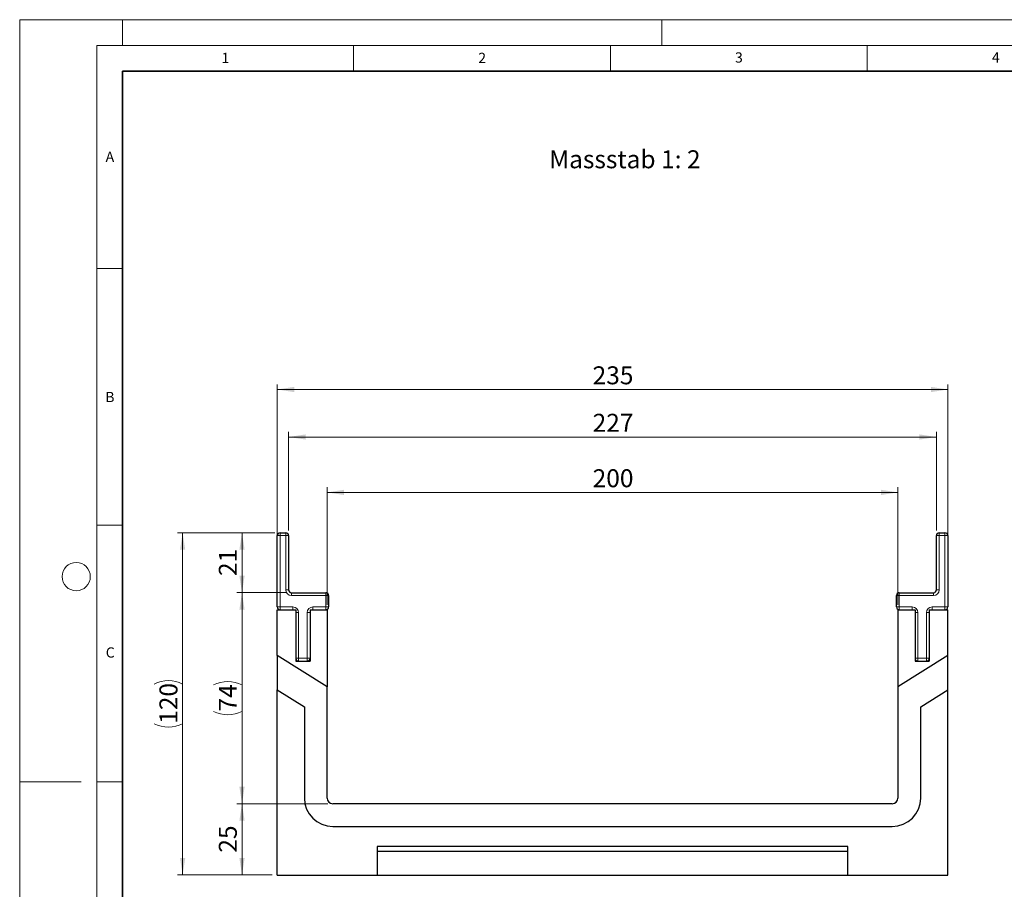
# Model space of a CAD drawing. Units: millimetres. Extents: x -479 to 420, y -483 to 297.
# Drawn here: x 0 to 192, y 128 to 297 of the extents above; entities that cross this region are included whole.
import ezdxf

# ---------------------------------------------------------------- set-up
doc = ezdxf.new("R2010")
doc.units = ezdxf.units.MM
doc.styles.add('SLDTEXTSTYLE0', font='TXT', dxfattribs={"width": 0.605})
doc.styles.add('SLDTEXTSTYLE1', font='TXT', dxfattribs={"width": 0.75})
doc.dimstyles.new('SLDDIMSTYLE1', dxfattribs={"dimtxt": 3.5, "dimasz": 3.302, "dimexe": 0, "dimexo": 0.0625, "dimgap": 0.875, "dimtad": 1, "dimlfac": 1.8, "dimrnd": 1e-09, "dimzin": 12, "dimdsep": 46, "dimtxsty": 'SLDTEXTSTYLE1', "dimsah": 1, "dimcen": 0.09, "dimadec": 0, "dimazin": 3, "dimtfac": 1, "dimtofl": 0, "dimtmove": 0, "dimatfit": 3, "dimfxl": 1, "dimfrac": 2, "dimtolj": 1, "dimtzin": 12, "dimarcsym": 0})

# ---------------------------------------------------------------- blocks, each defined once
blk = doc.blocks.new('_D_1')
at = {"color": 179, "linetype": 'Continuous', "lineweight": 18}
for p, q in [((59.86, 183.04), (59.86, 205.91)), ((170.97, 183.04), (170.97, 205.91)), ((59.86, 204.91), (170.97, 204.91))]:
    blk.add_line(p, q, dxfattribs=at)
for points in [[(59.86, 204.91), (63.16, 204.4), (63.16, 205.42)], [(170.97, 204.91), (167.67, 205.42), (167.67, 204.4)]]:
    blk.add_solid(points, dxfattribs=at)
at = {"color": 179, "linetype": 'Continuous', "lineweight": 18, "insert": (111.54, 209.42), "char_height": 3.5, "attachment_point": 1, "style": 'SLDTEXTSTYLE1'}
blk.add_mtext('200', dxfattribs=at)
blk = doc.blocks.new('_D_2')
at = {"color": 179, "linetype": 'Continuous', "lineweight": 18}
for p, q in [((50.14, 183.04), (50.14, 225.96)), ((50.14, 224.96), (180.69, 224.96)), ((180.69, 183.04), (180.69, 225.96))]:
    blk.add_line(p, q, dxfattribs=at)
for points in [[(50.14, 224.96), (53.44, 224.45), (53.44, 225.47)], [(180.69, 224.96), (177.39, 225.47), (177.39, 224.45)]]:
    blk.add_solid(points, dxfattribs=at)
at = {"color": 179, "linetype": 'Continuous', "lineweight": 18, "insert": (111.54, 229.47), "char_height": 3.5, "attachment_point": 1, "style": 'SLDTEXTSTYLE1'}
blk.add_mtext('235', dxfattribs=at)
blk = doc.blocks.new('_D_3')
at = {"color": 179, "linetype": 'Continuous', "lineweight": 18}
for p, q in [((59.97, 144.26), (42.28, 144.26)), ((43.28, 144.26), (43.28, 130.38)), ((49.14, 130.38), (42.28, 130.38))]:
    blk.add_line(p, q, dxfattribs=at)
for points in [[(43.28, 144.26), (42.77, 140.96), (43.79, 140.96)], [(43.28, 130.38), (43.79, 133.68), (42.77, 133.68)]]:
    blk.add_solid(points, dxfattribs=at)
at = {"color": 179, "linetype": 'Continuous', "lineweight": 18, "insert": (38.77, 134.73), "char_height": 3.5, "attachment_point": 1, "rotation": 90, "style": 'SLDTEXTSTYLE1'}
blk.add_mtext('25', dxfattribs=at)
blk = doc.blocks.new('_D_4')
at = {"color": 179, "linetype": 'Continuous', "lineweight": 18}
for p, q in [((52.36, 197.49), (52.36, 216.7)), ((178.47, 197.49), (178.47, 216.7)), ((52.36, 215.7), (178.47, 215.7))]:
    blk.add_line(p, q, dxfattribs=at)
for points in [[(52.36, 215.7), (55.66, 215.2), (55.66, 216.21)], [(178.47, 215.7), (175.17, 216.21), (175.17, 215.2)]]:
    blk.add_solid(points, dxfattribs=at)
at = {"color": 179, "linetype": 'Continuous', "lineweight": 18, "insert": (111.54, 220.22), "char_height": 3.5, "attachment_point": 1, "style": 'SLDTEXTSTYLE1'}
blk.add_mtext('227', dxfattribs=at)
blk = doc.blocks.new('_D_5')
at = {"color": 179, "linetype": 'Continuous', "lineweight": 18}
for p, q in [((51.92, 185.38), (42.28, 185.38)), ((43.28, 144.26), (43.28, 185.38)), ((59.97, 144.26), (42.28, 144.26))]:
    blk.add_line(p, q, dxfattribs=at)
for centre, start, end in [((40.5, 161.85), 63.4349, 116.5651), ((40.5, 167.79), 243.4349, 296.5651)]:
    blk.add_arc(centre, 6.21, start, end, dxfattribs=at)
for points in [[(43.28, 185.38), (42.77, 182.07), (43.79, 182.07)], [(43.28, 144.26), (43.79, 147.57), (42.77, 147.57)]]:
    blk.add_solid(points, dxfattribs=at)
at = {"color": 179, "linetype": 'Continuous', "lineweight": 18, "insert": (38.77, 162.23), "char_height": 3.5, "attachment_point": 1, "rotation": 90, "style": 'SLDTEXTSTYLE1'}
blk.add_mtext('74', dxfattribs=at)
blk = doc.blocks.new('_D_6')
at = {"color": 179, "linetype": 'Continuous', "lineweight": 18}
for p, q in [((49.69, 197.04), (42.28, 197.04)), ((43.28, 185.38), (43.28, 197.04)), ((51.92, 185.38), (42.28, 185.38))]:
    blk.add_line(p, q, dxfattribs=at)
for points in [[(43.28, 197.04), (42.77, 193.74), (43.79, 193.74)], [(43.28, 185.38), (43.79, 188.68), (42.77, 188.68)]]:
    blk.add_solid(points, dxfattribs=at)
at = {"color": 179, "linetype": 'Continuous', "lineweight": 18, "insert": (38.77, 188.62), "char_height": 3.5, "attachment_point": 1, "rotation": 90, "style": 'SLDTEXTSTYLE1'}
blk.add_mtext('21', dxfattribs=at)
blk = doc.blocks.new('_D_7')
at = {"color": 179, "linetype": 'Continuous', "lineweight": 18}
for p, q in [((49.69, 197.04), (30.72, 197.04)), ((31.72, 130.38), (31.72, 197.04)), ((49.14, 130.38), (30.72, 130.38))]:
    blk.add_line(p, q, dxfattribs=at)
for centre, start, end in [((28.95, 162.03), 63.4349, 116.5651), ((28.95, 165.39), 243.4349, 296.5651)]:
    blk.add_arc(centre, 6.21, start, end, dxfattribs=at)
for points in [[(31.72, 197.04), (31.22, 193.74), (32.23, 193.74)], [(31.72, 130.38), (32.23, 133.68), (31.22, 133.68)]]:
    blk.add_solid(points, dxfattribs=at)
at = {"color": 179, "linetype": 'Continuous', "lineweight": 18, "insert": (27.21, 159.83), "char_height": 3.5, "attachment_point": 1, "rotation": 90, "style": 'SLDTEXTSTYLE1'}
blk.add_mtext('120', dxfattribs=at)

msp = doc.modelspace()

# ---------------------------------------------------------------- linework, layer by layer
at = {"color": 7, "linetype": 'Continuous', "lineweight": 18}
for p, q in [((0, 0), (0, 297)), ((0, 297), (420, 297)), ((20, 292), (20, 297)), ((125, 292), (125, 297)), ((15, 292), (415, 292)), ((15, 292), (15, 5)), ((65, 292), (65, 287)), ((115, 292), (115, 287)), ((165, 292), (165, 287)), ((15, 248.5), (20, 248.5)), ((15, 198.5), (20, 198.5)), ((12, 148.5), (0, 148.5)), ((15, 148.5), (20, 148.5))]:
    msp.add_line(p, q, dxfattribs=at)
at = {"color": 7, "linetype": 'Continuous', "lineweight": 35}
for p, q in [((20, 287), (20, 10)), ((410, 287), (20, 287))]:
    msp.add_line(p, q, dxfattribs=at)
at = {"color": 7, "linetype": 'Continuous', "lineweight": 25}
for p, q in [((50.1387, 182.5975), (50.1387, 196.4864)), ((50.6943, 197.042), (51.8054, 197.042)), ((52.361, 196.4864), (52.361, 185.9309)), ((178.4721, 185.9309), (178.4721, 196.4864)), ((179.0276, 197.042), (180.1387, 197.042)), ((180.6943, 196.4864), (180.6943, 182.5975)), ((52.9165, 185.3753), (59.5832, 185.3753)), ((60.1387, 184.8198), (60.1387, 182.5975)), ((170.6943, 182.5975), (170.6943, 184.8198)), ((171.2499, 185.3753), (177.9165, 185.3753)), ((50.1387, 173.1171), (50.1387, 182.042)), ((50.1387, 182.042), (53.7499, 182.042)), ((53.7499, 182.042), (53.7499, 172.042)), ((56.5276, 182.042), (59.861, 182.042)), ((56.5276, 182.042), (56.5276, 172.042)), ((59.861, 182.042), (59.861, 167.042)), ((170.9721, 182.042), (174.3054, 182.042)), ((170.9721, 182.042), (170.9721, 167.042)), ((174.3054, 182.042), (174.3054, 172.042)), ((177.0832, 182.042), (177.0832, 172.042)), ((177.0832, 182.042), (180.6943, 182.042)), ((180.6943, 173.1171), (180.6943, 182.042)), ((59.861, 167.042), (50.1387, 173.1171)), ((50.1387, 173.1171), (50.1387, 166.4504)), ((180.6943, 173.1171), (170.9721, 167.042)), ((180.6943, 166.4504), (180.6943, 173.1171)), ((53.7499, 172.042), (56.5276, 172.042)), ((174.3054, 172.042), (177.0832, 172.042)), ((59.861, 145.3753), (59.861, 167.042)), ((170.9721, 167.042), (170.9721, 145.3753)), ((50.1387, 130.3753), (50.1387, 166.4504)), ((50.1387, 166.4504), (55.4165, 163.1525)), ((175.4165, 163.1525), (180.6943, 166.4504)), ((180.6943, 130.3753), (180.6943, 166.4504)), ((55.4165, 163.1525), (55.4165, 145.3753)), ((175.4165, 145.3753), (175.4165, 163.1525)), ((169.861, 144.2642), (60.9721, 144.2642)), ((60.9721, 139.8198), (169.861, 139.8198)), ((161.2499, 135.9309), (69.5832, 135.9309)), ((69.5832, 135.9309), (69.5832, 130.3753)), ((161.2499, 134.9513), (69.5832, 134.9513)), ((161.2499, 130.3753), (161.2499, 135.9309)), ((50.1387, 130.3753), (69.5832, 130.3753)), ((69.5832, 130.3753), (161.2499, 130.3753)), ((161.2499, 130.3753), (180.6943, 130.3753))]:
    msp.add_line(p, q, dxfattribs=at)
at = {"color": 8, "linetype": 'Continuous', "lineweight": 18}
for p, q in [((50.1387, 196.4864), (50.6943, 196.4864)), ((50.6943, 196.4864), (50.6943, 197.042)), ((50.6943, 196.4864), (50.6943, 182.5975)), ((51.8054, 196.4864), (50.6943, 196.4864)), ((51.8054, 196.4864), (51.8054, 197.042)), ((51.8054, 185.9309), (51.8054, 196.4864)), ((51.8054, 196.4864), (52.361, 196.4864)), ((178.4721, 196.4864), (179.0276, 196.4864)), ((179.0276, 197.042), (179.0276, 196.4864)), ((179.0276, 196.4864), (179.0276, 185.9309)), ((180.1387, 196.4864), (179.0276, 196.4864)), ((180.1387, 197.042), (180.1387, 196.4864)), ((180.6943, 196.4864), (180.1387, 196.4864)), ((180.1387, 182.5975), (180.1387, 196.4864)), ((51.8054, 185.9309), (52.361, 185.9309)), ((52.9165, 184.8198), (52.9165, 185.3753)), ((59.5832, 184.8198), (52.9165, 184.8198)), ((59.5832, 184.8198), (59.5832, 185.3753)), ((59.5832, 182.5975), (59.5832, 184.8198)), ((59.5832, 184.8198), (60.1387, 184.8198)), ((171.2499, 184.8198), (170.6943, 184.8198)), ((171.2499, 185.3753), (171.2499, 184.8198)), ((171.2499, 184.8198), (171.2499, 182.5975)), ((177.9165, 184.8198), (171.2499, 184.8198)), ((177.9165, 185.3753), (177.9165, 184.8198)), ((178.4721, 185.9309), (179.0276, 185.9309)), ((50.1387, 182.5975), (50.6943, 182.5975)), ((50.6943, 182.5975), (53.1943, 182.5975)), ((50.6943, 182.042), (50.6943, 182.5975)), ((53.1943, 182.042), (53.1943, 182.5975)), ((57.0832, 182.5975), (59.5832, 182.5975)), ((57.0832, 182.5975), (57.0832, 182.042)), ((59.5832, 182.5975), (59.5832, 182.042)), ((59.5832, 182.5975), (60.1387, 182.5975)), ((171.2499, 182.5975), (170.6943, 182.5975)), ((171.2499, 182.5975), (171.2499, 182.042)), ((171.2499, 182.5975), (173.7499, 182.5975)), ((173.7499, 182.5975), (173.7499, 182.042)), ((177.6387, 182.042), (177.6387, 182.5975)), ((177.6387, 182.5975), (180.1387, 182.5975)), ((180.1387, 182.042), (180.1387, 182.5975)), ((180.6943, 182.5975), (180.1387, 182.5975)), ((53.7499, 181.4864), (54.3054, 181.4864)), ((54.3054, 181.4864), (54.3054, 172.5975)), ((55.9721, 172.5975), (55.9721, 181.4864)), ((56.5276, 181.4864), (55.9721, 181.4864)), ((174.861, 181.4864), (174.3054, 181.4864)), ((174.861, 181.4864), (174.861, 172.5975)), ((176.5276, 181.4864), (177.0832, 181.4864)), ((176.5276, 172.5975), (176.5276, 181.4864)), ((53.7499, 172.5975), (54.3054, 172.5975)), ((54.3054, 172.5975), (55.9721, 172.5975)), ((54.3054, 172.042), (54.3054, 172.5975)), ((55.9721, 172.042), (55.9721, 172.5975)), ((56.5276, 172.5975), (55.9721, 172.5975)), ((174.861, 172.5975), (174.3054, 172.5975)), ((174.861, 172.5975), (174.861, 172.042)), ((174.861, 172.5975), (176.5276, 172.5975)), ((176.5276, 172.5975), (177.0832, 172.5975)), ((176.5276, 172.5975), (176.5276, 172.042))]:
    msp.add_line(p, q, dxfattribs=at)
at = {"color": 7, "linetype": 'Continuous', "lineweight": 18}
msp.add_circle((11, 188.5), 2.75, dxfattribs=at)
at = {"color": 7, "linetype": 'Continuous', "lineweight": 25}
for centre, radius, start, end in [((50.6943, 196.4864), 0.5556, 90, 180), ((51.8054, 196.4864), 0.5556, 0, 90), ((179.0276, 196.4864), 0.5556, 90, 180), ((180.1387, 196.4864), 0.5556, 0, 90), ((52.9165, 185.9309), 0.5556, 180, 270), ((59.5832, 184.8198), 0.5556, 0, 90), ((171.2499, 184.8198), 0.5556, 90, 180), ((177.9165, 185.9309), 0.5556, 270, 0), ((50.6943, 182.5975), 0.5556, 180, 270), ((59.5832, 182.5975), 0.5556, 270, 0), ((171.2499, 182.5975), 0.5556, 180, 270), ((180.1387, 182.5975), 0.5556, 270, 0), ((54.3054, 172.5975), 0.5556, 180, 270), ((55.9721, 172.5975), 0.5556, 270, 0), ((174.861, 172.5975), 0.5556, 180, 270), ((176.5276, 172.5975), 0.5556, 270, 0), ((60.9721, 145.3753), 5.5556, 180, 270), ((60.9721, 145.3753), 1.1111, 180, 270), ((169.861, 145.3753), 5.5556, 270, 0), ((169.861, 145.3753), 1.1111, 270, 0)]:
    msp.add_arc(centre, radius, start, end, dxfattribs=at)
at = {"color": 8, "linetype": 'Continuous', "lineweight": 18}
for centre, start, end in [((52.9165, 185.9309), 180, 270), ((177.9165, 185.9309), 270, 0), ((53.1943, 181.4864), 0, 90), ((57.0832, 181.4864), 90, 180), ((173.7499, 181.4864), 0, 90), ((177.6387, 181.4864), 90, 180)]:
    msp.add_arc(centre, 1.1111, start, end, dxfattribs=at)

# ---------------------------------------------------------------- texts
at = {"color": 7, "linetype": 'Continuous', "lineweight": 18, "char_height": 2, "attachment_point": 2, "style": 'SLDTEXTSTYLE0'}
for s, insert in [('1', (40.051, 290.553)), ('2', (90.0332, 290.5567)), ('3', (140.0166, 290.6379)), ('4', (190.03, 290.6343)), ('A', (17.561, 271.2966)), ('B', (17.5517, 224.4926)), ('C', (17.6275, 174.7262))]:
    msp.add_mtext(s, dxfattribs=dict(at, insert=insert))
at = {"color": 179, "linetype": 'Continuous', "lineweight": 18, "insert": (103.0864, 271.5555), "char_height": 3.5, "attachment_point": 1, "style": 'SLDTEXTSTYLE1'}
msp.add_mtext('Massstab 1: 2', dxfattribs=at)

# ---------------------------------------------------------------- dimensions: what is measured, and where the dimension line sits
at = {"color": 179, "linetype": 'Continuous', "lineweight": 18}
for base, p1, p2, picture, middle in [((180.6943, 224.9606), (50.1387, 182.042), (180.6943, 182.042), '_D_2', (115.4165, 224.9606)), ((178.4721, 215.7043), (52.361, 196.4864), (178.4721, 196.4864), '_D_4', (115.4165, 215.7043)), ((170.9721, 204.9078), (59.861, 182.042), (170.9721, 182.042), '_D_1', (115.4165, 204.9078))]:
    dim = msp.add_linear_dim(base=base, p1=p1, p2=p2, dimstyle='SLDDIMSTYLE1', dxfattribs=at)
    dim.commit()
    dim.dimension.update_dxf_attribs({"geometry": picture, "text_midpoint": middle, "dimtype": 160})
for base, p1, p2, picture, middle in [((31.7238, 197.042), (50.1387, 130.3753), (50.6943, 197.042), '_D_7', (31.7238, 163.7086)), ((43.2801, 185.3753), (60.9721, 144.2642), (52.9165, 185.3753), '_D_5', (43.2801, 164.8198))]:
    dim = msp.add_linear_dim(base=base, p1=p1, p2=p2, angle=90, text='(<>)', dimstyle='SLDDIMSTYLE1', dxfattribs=at)
    dim.commit()
    dim.dimension.update_dxf_attribs({"geometry": picture, "text_midpoint": middle, "dimtype": 160})
for base, p1, p2, picture, middle in [((43.2801, 197.042), (52.9165, 185.3753), (50.6943, 197.042), '_D_6', (43.2801, 191.2086)), ((43.2801, 130.3753), (60.9721, 144.2642), (50.1387, 130.3753), '_D_3', (43.2801, 137.3198))]:
    dim = msp.add_linear_dim(base=base, p1=p1, p2=p2, angle=90, dimstyle='SLDDIMSTYLE1', dxfattribs=at)
    dim.commit()
    dim.dimension.update_dxf_attribs({"geometry": picture, "text_midpoint": middle, "dimtype": 160})

doc.saveas('drawing.dxf')
